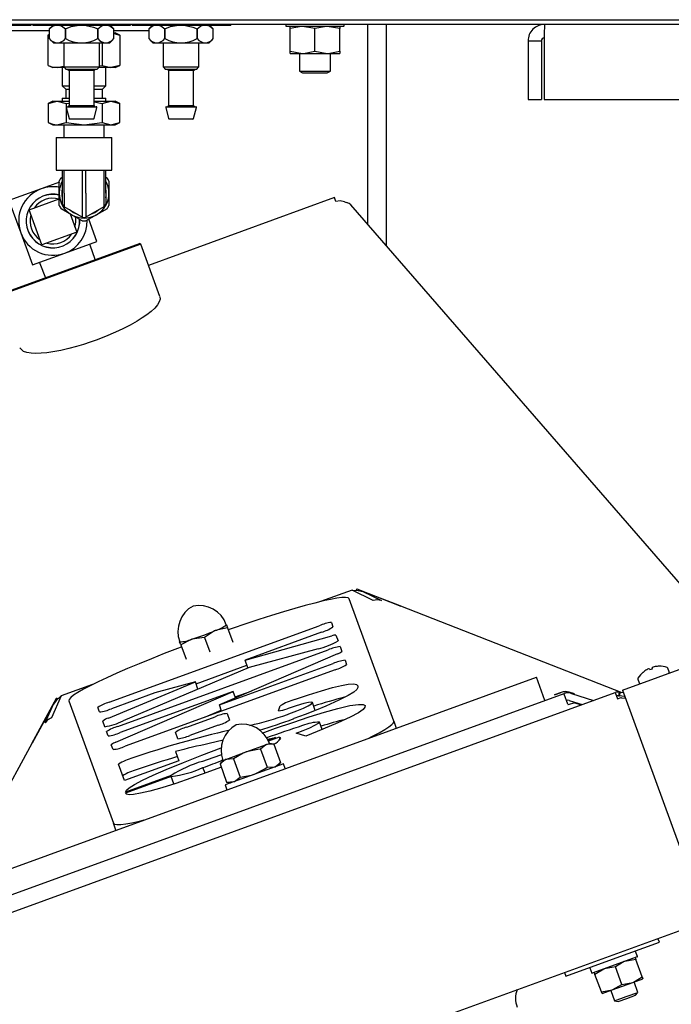
# Model space of a CAD drawing. Units: inches. Extents: x 0.6 to 16, y 0.8 to 10.4.
# Drawn here: x 2.4 to 2.7, y 6.4 to 6.8 of the extents above; entities that cross this region are included whole.
import ezdxf

# ---------------------------------------------------------------- set-up
doc = ezdxf.new("R2010")
doc.units = ezdxf.units.IN
doc.header["$MEASUREMENT"] = 0

msp = doc.modelspace()

# ---------------------------------------------------------------- linework, layer by layer
at = {"color": 7, "linetype": 'Continuous', "lineweight": 25}
for p, q in [((2.379873342288397, 6.789353595100919), (2.999246196587122, 6.789353595100919)), ((2.999246196587122, 6.787361928434252), (2.379873342288397, 6.78736192843425)), ((2.432539800621746, 6.786945261767583), (2.391289800621747, 6.786945261767583)), ((2.393410842288412, 6.784861928434251), (2.440258550639216, 6.784861928434251)), ((2.432539800621746, 6.78736192843425), (2.432539800621746, 6.786945261767583)), ((2.43337313395508, 6.78736192843425), (2.43337313395508, 6.786945261767583)), ((2.474206467288413, 6.786945261767583), (2.43337313395508, 6.786945261767583)), ((2.441706467288412, 6.786945261767583), (2.440258550621747, 6.785497345100917)), ((2.440258550639216, 6.785497345100917), (2.440258550639214, 6.781414011767584)), ((2.44702477105788, 6.785497345100917), (2.447023580203081, 6.785497345100917)), ((2.44702358020308, 6.781414011767584), (2.447023580203081, 6.785497345100917)), ((2.44702477105788, 6.785497345100917), (2.44702477105788, 6.781414011767585)), ((2.460556021040413, 6.785497345100917), (2.460554830185614, 6.785497345100916)), ((2.460554830185615, 6.781414011767584), (2.460554830185614, 6.785497345100916)), ((2.460556021040413, 6.785497345100917), (2.460556021040411, 6.781414011767584)), ((2.467321050621747, 6.785497345100919), (2.465873133955082, 6.786945261767583)), ((2.467321050604279, 6.781414011767584), (2.467321050604278, 6.785497345100919)), ((2.467321050604283, 6.784861928434251), (2.481925217305883, 6.784861928434251)), ((2.467321050604281, 6.783841095100922), (2.467852508955079, 6.783841095100922)), ((2.469866838881892, 6.782901797629999), (2.467852508955079, 6.783841095100922)), ((2.474206467288413, 6.78736192843425), (2.474206467288413, 6.786945261767583)), ((2.475039800621746, 6.78736192843425), (2.475039800621746, 6.786945261767583)), ((2.516289800621747, 6.786945261767583), (2.475039800621746, 6.786945261767583)), ((2.483373133955079, 6.786945261767583), (2.481925217288414, 6.785497345100917)), ((2.481925217305882, 6.785497345100917), (2.481925217305881, 6.781414011767584)), ((2.488691437724546, 6.785497345100917), (2.488690246869748, 6.785497345100917)), ((2.488690246869747, 6.781414011767584), (2.488690246869748, 6.785497345100917)), ((2.488691437724546, 6.785497345100917), (2.488691437724546, 6.781414011767585)), ((2.502221496852282, 6.781414011767584), (2.50222149685228, 6.785497345100916)), ((2.502222687707079, 6.785497345100917), (2.50222149685228, 6.785497345100916)), ((2.502222687707079, 6.785497345100917), (2.502222687707078, 6.781414011767584)), ((2.508987717288414, 6.785497345100919), (2.507539800621749, 6.786945261767583)), ((2.508987717270946, 6.781414011767584), (2.508987717270945, 6.785497345100919)), ((2.516289800621747, 6.786945261767583), (2.516289800621747, 6.78736192843425)), ((2.539352508955074, 6.78736192843425), (2.539352508955074, 6.786773386767583)), ((2.563566050621741, 6.786570261767585), (2.539555633955075, 6.786570261767585)), ((2.541144175621742, 6.785639882627199), (2.541144175621742, 6.786570261767585)), ((2.541144175621742, 6.77612564090797), (2.541144175621742, 6.785639882627199)), ((2.551560842288408, 6.785639882627199), (2.546352508955075, 6.786570261767585)), ((2.551560842288408, 6.77612564090797), (2.551560842288408, 6.785639882627199)), ((2.561977508955075, 6.785639882627199), (2.556769175621741, 6.786570261767585)), ((2.561977508955075, 6.786570261767585), (2.561977508955075, 6.785639882627199)), ((2.561977508955075, 6.77612564090797), (2.561977508955075, 6.785639882627199)), ((2.563769175621741, 6.786773386767583), (2.563769175621741, 6.78736192843425)), ((2.573748342288408, 6.703565216708997), (2.573748342288408, 6.78736192843425)), ((2.581560842288408, 6.694566976682626), (2.581560842288408, 6.78736192843425)), ((2.440258550639216, 6.783117249617211), (2.439796512361599, 6.782901797629998)), ((2.439796512361599, 6.782901797629998), (2.440258550639216, 6.783017258001961)), ((2.439796512361599, 6.770197059238512), (2.439796512361599, 6.782901797629998)), ((2.440258550621747, 6.781414011767584), (2.44212313395508, 6.779549428434252)), ((2.44702358020308, 6.781414011767584), (2.44702477105788, 6.781414011767585)), ((2.460554830185615, 6.781414011767584), (2.460556021040411, 6.781414011767584)), ((2.465456467288414, 6.779549428434252), (2.467321050621747, 6.781414011767584)), ((2.46732105060428, 6.783537973626041), (2.469866838881892, 6.782901797629999)), ((2.469866838881892, 6.782901797629999), (2.469866838881893, 6.770197059238512)), ((2.481925217288414, 6.781414011767584), (2.483789800621747, 6.779549428434252)), ((2.488690246869747, 6.781414011767584), (2.488691437724546, 6.781414011767585)), ((2.502221496852282, 6.781414011767584), (2.502222687707078, 6.781414011767584)), ((2.507123133955081, 6.779549428434252), (2.508987717288414, 6.781414011767584)), ((2.64086673324607, 6.780466095100921), (2.646470899912737, 6.780466095100921)), ((2.64086673324607, 6.780466095100921), (2.64086673324607, 6.755924428434255)), ((2.646470899912737, 6.780466095100921), (2.646470899912737, 6.755924428434255)), ((2.647630851981612, 6.780466095100922), (2.647630851981612, 6.755924428434255)), ((2.465456467288413, 6.779549428434252), (2.44212313395508, 6.779549428434252)), ((2.446289800621747, 6.779549428434249), (2.446289800621747, 6.769570261767583)), ((2.461289800621747, 6.769570261767583), (2.461289800621747, 6.779549428434249)), ((2.462349257251819, 6.779549428434252), (2.462349257251819, 6.770197059238512)), ((2.50712313395508, 6.779549428434252), (2.483789800621747, 6.779549428434252)), ((2.487956467288413, 6.779549428434249), (2.487956467288413, 6.769570261767583)), ((2.502956467288413, 6.769570261767583), (2.502956467288413, 6.779549428434249)), ((2.541144175621742, 6.77612564090797), (2.546352508955075, 6.775195261767585)), ((2.541144175621742, 6.775195261767584), (2.541144175621742, 6.77612564090797)), ((2.551560842288408, 6.77612564090797), (2.556769175621741, 6.775195261767585)), ((2.561977508955075, 6.77612564090797), (2.561977508955075, 6.775195261767585)), ((2.541144175621742, 6.775195261767584), (2.546352508955075, 6.775195261767585)), ((2.545050425621741, 6.775195261767585), (2.545050425621741, 6.767802632365277)), ((2.546352508955075, 6.775195261767585), (2.556769175621741, 6.775195261767585)), ((2.556769175621741, 6.775195261767585), (2.561977508955075, 6.775195261767585)), ((2.558071258955075, 6.767802632365277), (2.558071258955075, 6.775195261767585)), ((2.439796512361599, 6.770197059238512), (2.441810842288413, 6.769257761767588)), ((2.443555303176636, 6.76925776176759), (2.441810842288413, 6.76925776176759)), ((2.443555303176636, 6.76925776176759), (2.446219796668542, 6.769923601427575)), ((2.446602300621743, 6.76925776176759), (2.443555303176636, 6.76925776176759)), ((2.445717092288413, 6.769257761767588), (2.445717092288413, 6.761601511767589)), ((2.446289800621746, 6.769570261767584), (2.447331467288413, 6.768528595100919)), ((2.446289800621747, 6.769570261767584), (2.461289800621747, 6.769570261767584)), ((2.460248133955079, 6.768528595100919), (2.447331467288413, 6.768528595100919)), ((2.44806063395508, 6.768528595100919), (2.448581467288414, 6.768007761767583)), ((2.448581467288413, 6.768007761767582), (2.448581467288413, 6.753424428434252)), ((2.458998133955081, 6.768007761767583), (2.448581467288414, 6.768007761767583)), ((2.458998133955081, 6.768007761767583), (2.459518967288415, 6.768528595100919)), ((2.45899813395508, 6.753424428434252), (2.45899813395508, 6.768007761767582)), ((2.460248133955079, 6.768528595100919), (2.461289800621746, 6.769570261767584)), ((2.466108048066856, 6.76925776176759), (2.460977300621751, 6.769257761767588)), ((2.461289800621748, 6.770064683564772), (2.462349257251819, 6.770197059238512)), ((2.462349257251819, 6.770197059238512), (2.466108048066856, 6.76925776176759)), ((2.46394625895508, 6.761601511767589), (2.46394625895508, 6.769257761767588)), ((2.469866838881893, 6.770197059238512), (2.466108048066856, 6.76925776176759)), ((2.467852508955079, 6.76925776176759), (2.466108048066856, 6.76925776176759)), ((2.46785250895508, 6.76925776176759), (2.469866838881893, 6.770197059238511)), ((2.487956467288413, 6.769570261767584), (2.48899813395508, 6.768528595100919)), ((2.487956467288414, 6.769570261767584), (2.502956467288414, 6.769570261767584)), ((2.501914800621746, 6.768528595100919), (2.48899813395508, 6.768528595100919)), ((2.489727300621746, 6.768528595100919), (2.490248133955081, 6.768007761767583)), ((2.49024813395508, 6.768007761767582), (2.49024813395508, 6.753424428434252)), ((2.500664800621748, 6.768007761767583), (2.490248133955081, 6.768007761767583)), ((2.500664800621748, 6.768007761767583), (2.501185633955082, 6.768528595100919)), ((2.500664800621747, 6.753424428434252), (2.500664800621747, 6.768007761767582)), ((2.501914800621746, 6.768528595100919), (2.502956467288412, 6.769570261767584)), ((2.545050425621741, 6.767802632365277), (2.546352508955075, 6.767020261767584)), ((2.545050425621741, 6.767802632365277), (2.551560842288408, 6.767802632365277)), ((2.551560842288408, 6.767802632365277), (2.558071258955075, 6.767802632365277)), ((2.556769175621741, 6.767020261767584), (2.558071258955075, 6.767802632365277)), ((2.546352508955075, 6.767020261767584), (2.551560842288408, 6.767020261767584)), ((2.551560842288408, 6.767020261767584), (2.556769175621741, 6.767020261767584)), ((2.445717092288413, 6.761601511767589), (2.447123342288413, 6.760195261767589)), ((2.445717092288413, 6.761601511767589), (2.448581467288415, 6.761601511767589)), ((2.447123342288413, 6.760195261767589), (2.447123342288413, 6.75644526176759)), ((2.447123342288413, 6.760195261767589), (2.448581467288415, 6.760195261767589)), ((2.458998133955081, 6.761601511767589), (2.46394625895508, 6.761601511767589)), ((2.458998133955081, 6.760195261767589), (2.46254000895508, 6.760195261767589)), ((2.462540008955079, 6.760195261767589), (2.46394625895508, 6.761601511767589)), ((2.46254000895508, 6.75644526176759), (2.46254000895508, 6.760195261767589)), ((2.441810842288413, 6.755195261767589), (2.4397965123616, 6.754255964296665)), ((2.4397965123616, 6.754255964296665), (2.443555303176637, 6.755195261767589)), ((2.441810842288413, 6.755195261767589), (2.443555303176637, 6.755195261767589)), ((2.443555303176637, 6.755195261767589), (2.447314093991673, 6.754255964296665)), ((2.443555303176637, 6.755195261767589), (2.448581467288415, 6.755195261767589)), ((2.44566500895508, 6.75644526176759), (2.44566500895508, 6.755195261767589)), ((2.44566500895508, 6.75644526176759), (2.448581467288415, 6.75644526176759)), ((2.458998133955081, 6.75644526176759), (2.463998342288413, 6.75644526176759)), ((2.458998133955081, 6.755195261767589), (2.466108048066856, 6.755195261767589)), ((2.46234925725182, 6.754255964296665), (2.466108048066856, 6.755195261767589)), ((2.463998342288413, 6.755195261767589), (2.463998342288413, 6.75644526176759)), ((2.466108048066856, 6.755195261767589), (2.469866838881893, 6.754255964296665)), ((2.466108048066856, 6.755195261767589), (2.46785250895508, 6.755195261767589)), ((2.469866838881893, 6.754255964296665), (2.46785250895508, 6.755195261767589)), ((2.64086673324607, 6.755924428434255), (2.646470899912737, 6.755924428434255)), ((2.647630851981612, 6.755924428434255), (2.939519281177195, 6.755924428434255)), ((2.4397965123616, 6.754255964296665), (2.4397965123616, 6.746234559238513)), ((2.447314093991673, 6.754255964296665), (2.448581467288415, 6.754414318484346)), ((2.447314093991673, 6.754255964296665), (2.447314093991673, 6.746234559238513)), ((2.447360278201502, 6.75258001811523), (2.448532153201502, 6.747892518115231)), ((2.447612920221608, 6.752903595100916), (2.459966681765913, 6.752903595100916)), ((2.448581467288415, 6.753424428434252), (2.44806063395508, 6.752903595100916)), ((2.448581467288415, 6.753424428434252), (2.458998133955081, 6.753424428434252)), ((2.458998133955081, 6.754869727141457), (2.46234925725182, 6.754255964296665)), ((2.459518967288414, 6.752903595100916), (2.458998133955079, 6.753424428434252)), ((2.459047448041992, 6.747892518115231), (2.460219323041992, 6.752580018115232)), ((2.46234925725182, 6.754255964296665), (2.46234925725182, 6.746234559238513)), ((2.469866838881893, 6.746234559238514), (2.469866838881893, 6.754255964296665)), ((2.489026944868169, 6.75258001811523), (2.490198819868168, 6.747892518115231)), ((2.489279586888274, 6.752903595100916), (2.501633348432579, 6.752903595100916)), ((2.490248133955082, 6.753424428434252), (2.489727300621747, 6.752903595100916)), ((2.490248133955082, 6.753424428434252), (2.500664800621747, 6.753424428434252)), ((2.50118563395508, 6.752903595100916), (2.500664800621746, 6.753424428434252)), ((2.500714114708659, 6.747892518115231), (2.501885989708659, 6.752580018115232)), ((2.458794806765912, 6.747695261767583), (2.448784794477581, 6.747695261767583)), ((2.500461473432579, 6.747695261767583), (2.490451461144248, 6.747695261767583)), ((2.4397965123616, 6.746234559238512), (2.441810842288413, 6.745295261767589)), ((2.441810842288413, 6.745295261767589), (2.443555303176636, 6.745295261767589)), ((2.443555303176636, 6.745295261767589), (2.447314093991673, 6.746234559238513)), ((2.443555303176636, 6.745295261767589), (2.454831675621747, 6.745295261767589)), ((2.446394175621747, 6.745295261767589), (2.446394175621747, 6.739941095100923)), ((2.447314093991673, 6.746234559238513), (2.454831675621747, 6.745295261767589)), ((2.454831675621747, 6.745295261767589), (2.46234925725182, 6.746234559238513)), ((2.454831675621747, 6.745295261767589), (2.466108048066856, 6.745295261767589)), ((2.46234925725182, 6.746234559238513), (2.466108048066856, 6.745295261767589)), ((2.463269175621747, 6.739941095100923), (2.463269175621747, 6.745295261767589)), ((2.466108048066856, 6.745295261767589), (2.469866838881893, 6.746234559238514)), ((2.466108048066856, 6.745295261767589), (2.46785250895508, 6.745295261767589)), ((2.46785250895508, 6.745295261767589), (2.469866838881893, 6.746234559238514)), ((2.44316500895508, 6.739941095100923), (2.44316500895508, 6.726266095100923)), ((2.44316500895508, 6.739941095100923), (2.466498342288413, 6.739941095100923)), ((2.466498342288413, 6.726266095100923), (2.466498342288413, 6.739941095100923)), ((2.44316500895508, 6.726266095100923), (2.466498342288413, 6.726266095100923)), ((2.445717092288413, 6.726266095100923), (2.445717092288413, 6.716607761767589)), ((2.446490043623914, 6.716607761767589), (2.446490043623914, 6.726266095100923)), ((2.454058724286245, 6.726266095100923), (2.454058724286245, 6.716607761767589)), ((2.455604626957248, 6.716607761767589), (2.455604626957248, 6.726266095100923)), ((2.463173307619579, 6.726266095100923), (2.463173307619579, 6.716607761767589)), ((2.46394625895508, 6.716607761767589), (2.46394625895508, 6.726266095100923)), ((2.445180442017827, 6.723063750056471), (2.445717092288413, 6.723373585234655)), ((2.46394625895508, 6.723373585234655), (2.464482909225666, 6.723063750056471)), ((2.436872342575644, 6.718482748431642), (2.423364261151847, 6.713566208871335)), ((2.444528127223351, 6.72126922616336), (2.436872342575644, 6.718482748431642)), ((2.44441500895508, 6.716607761767589), (2.44441500895508, 6.721737981102)), ((2.465248342288413, 6.721737981102), (2.465248342288413, 6.716607761767589)), ((2.431815554690207, 6.709625305973082), (2.444415008955081, 6.714211132293495)), ((2.44441500895508, 6.711477542433179), (2.44441500895508, 6.716607761767589)), ((2.445717092288413, 6.716607761767589), (2.445717092288413, 6.712237981949781)), ((2.446490043623914, 6.716607761767589), (2.446490043623914, 6.710899190964915)), ((2.454058724286245, 6.716607761767589), (2.454058724286245, 6.706529411147108)), ((2.455604626957248, 6.716607761767589), (2.455604626957248, 6.706529411147108)), ((2.463173307619579, 6.716607761767589), (2.463173307619579, 6.710899190964915)), ((2.46394625895508, 6.716607761767589), (2.46394625895508, 6.712237981949781)), ((2.465248342288413, 6.716607761767589), (2.465248342288413, 6.711477542433179)), ((2.559749201895525, 6.714772963315499), (2.481803900953819, 6.686403193871796)), ((2.560346892976529, 6.713130820566633), (2.559749201895525, 6.714772963315499)), ((2.423364261151847, 6.713566208871335), (2.428280800712153, 6.700058127447538)), ((2.437138243170713, 6.695001339562102), (2.431815554690207, 6.709625305973082)), ((2.449623342288413, 6.707586663811501), (2.445180442017827, 6.710151773478707)), ((2.454058724286245, 6.706529411147108), (2.446490043623914, 6.710899190964915)), ((2.463173307619579, 6.710899190964915), (2.455604626957248, 6.706529411147108)), ((2.464482909225666, 6.710151773478707), (2.46004000895508, 6.707586663811501)), ((2.560354783293344, 6.713123001538297), (2.560346892976529, 6.713130820566633)), ((2.563915965377058, 6.713084285287617), (2.564829777709447, 6.712727159046991)), ((2.565856161057764, 6.71226364827268), (2.564829777709447, 6.712727159046991)), ((2.5666382681498, 6.711754420383167), (2.56585616158697, 6.712263648099721)), ((2.728163654327882, 6.52571356339982), (2.5666382681498, 6.711754420383168)), ((2.448984602674825, 6.707955440299349), (2.451762209581694, 6.700324028042608)), ((2.454066242558999, 6.705021554144296), (2.449623342288413, 6.707586663811501)), ((2.46004000895508, 6.707586663811501), (2.455597108684494, 6.705021554144296)), ((2.460213503120054, 6.696383125144354), (2.456813716235277, 6.705723962841237)), ((2.428280800712153, 6.700058127447538), (2.433197340272459, 6.68655004602374)), ((2.451762209581694, 6.700324028042608), (2.437138243170713, 6.695001339562102)), ((2.478564712974233, 6.695302789703077), (2.419833924175113, 6.673926530745224)), ((2.420082954374055, 6.67446057773027), (2.478030665989186, 6.695551819902019)), ((2.446705421696257, 6.691466585584047), (2.460213503120054, 6.696383125144354)), ((2.457449398835692, 6.694840550500148), (2.457276963680099, 6.69531431219646)), ((2.459442306660606, 6.688786210402571), (2.457449398835692, 6.694840550500148)), ((2.478564712974233, 6.695302789703077), (2.478030665989186, 6.695551819902019)), ((2.486566762505384, 6.673317339306884), (2.478564712974233, 6.695302789703077)), ((2.433197340272459, 6.68655004602374), (2.446705421696257, 6.691466585584047)), ((2.436133879712415, 6.687618858971633), (2.436306314868009, 6.68714509727532)), ((2.436306314868009, 6.68714509727532), (2.438671313702636, 6.681226187229717)), ((2.680489777436648, 6.508361691259338), (2.93616611089648, 6.601420266245035)), ((2.567108734430189, 6.550292391923201), (2.553903511585988, 6.54548608387106)), ((2.576045951283303, 6.545921292293748), (2.567108734430189, 6.550292391923201)), ((2.568924788684347, 6.550227408336441), (2.569141834254479, 6.550782783148244)), ((2.569141834254479, 6.550782783148244), (2.587547539733485, 6.543589664637132)), ((2.571710684849982, 6.549766265549285), (2.579411566987488, 6.545999844345575)), ((2.587349231833207, 6.543654577957618), (2.571710684849982, 6.549766265549285)), ((2.584609668981795, 6.495315555133621), (2.565906264230333, 6.546702737355183)), ((2.587547539733485, 6.543589664637132), (2.587349231833207, 6.543654577957618)), ((2.680371450342122, 6.50731322902675), (2.587547539733485, 6.543589664637132)), ((2.55844755929207, 6.536739064916404), (2.559136507663966, 6.534846194821447)), ((2.465312201003202, 6.503291548335078), (2.553408384201881, 6.53535593677186)), ((2.514935134215634, 6.534463286939495), (2.509807431210877, 6.533323387241216)), ((2.514430309043543, 6.535850282700586), (2.514450615507084, 6.535794491150539)), ((2.514450615507084, 6.535794491150539), (2.514935134215634, 6.534463286939495)), ((2.514935134215634, 6.534463286939495), (2.517131305633547, 6.528429355559527)), ((2.554387217954302, 6.532666613139682), (2.522296625968421, 6.520986592856838)), ((2.495358204615927, 6.527337867286877), (2.494873685907377, 6.52866907149792)), ((2.50531403481826, 6.530440744449074), (2.500018966411024, 6.529760677414908)), ((2.50531403481826, 6.530440744449074), (2.507510206236174, 6.524406813069105)), ((2.522296625968421, 6.520986592856838), (2.558715865003041, 6.531183746262766)), ((2.560370177236065, 6.53145671552904), (2.561252391490045, 6.529032851787107)), ((2.469001651300791, 6.493154866952253), (2.55709783449947, 6.525219255389035)), ((2.495358204615927, 6.527337867286877), (2.497554376033841, 6.521303935906908)), ((2.552908444257886, 6.525685405607013), (2.524009545913192, 6.517887250244774)), ((2.562137009589659, 6.526602383533578), (2.562853140045156, 6.524634831277718)), ((2.560961814770331, 6.523582203045454), (2.511525157694518, 6.502189563342755)), ((2.523502991965556, 6.517672129520111), (2.522296625968421, 6.520986592856838)), ((2.564207619450551, 6.520913429696278), (2.564858920370431, 6.519123995125636)), ((2.524009545913192, 6.517887250244774), (2.471174594262175, 6.495449574771648)), ((2.560109630660767, 6.516944413443871), (2.472013447462088, 6.484880025007088)), ((2.501740562712886, 6.511026172990266), (2.52309324059406, 6.518797912160887)), ((2.511525157694518, 6.502189563342755), (2.559168444360362, 6.519530301551734)), ((2.689148868665884, 6.51595416799926), (2.689192080693825, 6.515969895891192)), ((2.690594888519021, 6.516942254507012), (2.690552993695887, 6.51691843993724)), ((2.691783158143325, 6.517366183179359), (2.691770836076056, 6.517370264414832)), ((2.691783158143325, 6.517366183179359), (2.691963830397409, 6.516978730280132)), ((2.691963830397409, 6.516978730280132), (2.693036723733079, 6.51736923151886)), ((2.692932892669952, 6.517793218425543), (2.692926076786386, 6.517782171545622)), ((2.693036723733079, 6.51736923151886), (2.692926076786386, 6.517782171545622)), ((2.694156241233824, 6.518229914787741), (2.694108840226987, 6.518221228333361)), ((2.695808473436663, 6.5183780659078), (2.695851685464604, 6.518393793799733)), ((2.700067417476655, 6.515997288007063), (2.699490614499465, 6.517582041162366)), ((2.409461818547193, 6.428316994234843), (2.64438497374367, 6.513822030066261)), ((2.465045734253415, 6.496664631375602), (2.501458659345281, 6.51180069612723)), ((2.501458659345281, 6.51180069612723), (2.484417968555027, 6.507199889044397)), ((2.502558934515197, 6.508777714942699), (2.501458659345281, 6.51180069612723)), ((2.647947683569979, 6.504033565266408), (2.64438497374367, 6.513822030066261)), ((2.686883071837255, 6.51299327090608), (2.687459874814444, 6.511408517750778)), ((2.148172028537119, 6.314731951144258), (2.677444961149483, 6.507371544417944)), ((2.458421378382303, 6.510733429480679), (2.445216155536788, 6.505927121425579)), ((2.468143044793927, 6.486534872679252), (2.517288179924512, 6.50780127418122)), ((2.517288179924512, 6.50780127418122), (2.469942837601196, 6.490568978844389)), ((2.518268584470611, 6.505107634828884), (2.517288179924512, 6.50780127418122)), ((2.518122442002168, 6.505509157960955), (2.524881841435613, 6.507969378156243)), ((2.651966310950058, 6.506405999582716), (2.654736778181851, 6.507434428883046)), ((2.654797119111364, 6.507404916763226), (2.652026651879571, 6.506376487462895)), ((2.658015541092143, 6.507225791455443), (2.658101279999186, 6.507504990430927)), ((2.658137856262946, 6.507493702607641), (2.658051742503186, 6.50722258061015)), ((2.660309848217232, 6.506818763980141), (2.658088661139492, 6.507519697478102)), ((2.660370189146746, 6.506789251860321), (2.658137856262946, 6.507493702607641)), ((2.677444961149483, 6.507371544417944), (2.678399767382933, 6.504748235851583)), ((2.679107649606464, 6.507470588866375), (2.67876558290072, 6.506010112790288)), ((2.679177550156169, 6.507453304161906), (2.67879953459629, 6.506001717362404)), ((2.679368047623232, 6.507418690902183), (2.67921125492833, 6.50592690805913)), ((2.680891272167867, 6.50725859355128), (2.679368047623232, 6.507418690902183)), ((2.680489777436648, 6.508361691259338), (2.681444583670098, 6.505738382692977)), ((2.405000743528777, 6.415608110585354), (2.655971468414704, 6.506953984116044)), ((2.432976289806409, 6.486023690961766), (2.443343493308535, 6.504995931518709)), ((2.445216155536788, 6.505927121425579), (2.441179538913341, 6.49683393258881)), ((2.443866747913308, 6.504710003931252), (2.443343493308535, 6.504995931518709)), ((2.448444686632094, 6.503950219439474), (2.467148091383557, 6.452563037217912)), ((2.484417968555027, 6.507199889044397), (2.466291034755623, 6.500602224702901)), ((2.652026651879571, 6.506376487462895), (2.651966310950058, 6.506405999582716)), ((2.656073799512494, 6.50667283173556), (2.655971468414704, 6.506953984116044)), ((2.657610314934806, 6.502451290308112), (2.656073799512494, 6.50667283173556)), ((2.658114843862943, 6.504039757600331), (2.663548901593545, 6.502313792365991)), ((2.658509879860945, 6.507157759514227), (2.658520034075837, 6.507189729213751)), ((2.658520034075837, 6.507189729213751), (2.658545849292609, 6.507199125184248)), ((2.658520034075837, 6.507189729213751), (2.659022799148953, 6.507030040988072)), ((2.659060835603201, 6.507018133773242), (2.668359478438817, 6.504064699147319)), ((2.660309848217232, 6.506818763980141), (2.660306825538648, 6.50680924732847)), ((2.660309848217232, 6.506818763980141), (2.660370189146746, 6.506789251860321)), ((2.678399767382933, 6.504748235851583), (2.679899790509813, 6.505294199620479)), ((2.68117774142365, 6.505720221999879), (2.67921125492833, 6.50592690805913)), ((2.680191923270069, 6.50515511116606), (2.68171514781469, 6.504995013815196)), ((2.681239013110849, 6.506303183162617), (2.68117774142365, 6.505720221999879)), ((2.681444583670098, 6.505738382692977), (2.714734544287129, 6.414274967603149)), ((2.442029044505793, 6.502566008533185), (2.433086476993332, 6.486200887311411)), ((2.438550835419847, 6.494730730877992), (2.442029044505793, 6.502566008533185)), ((2.461251859665434, 6.499219096558356), (2.460562911293538, 6.501111966653313)), ((2.505706595093163, 6.497143327843538), (2.512320197711898, 6.50000520884744)), ((2.512466343994923, 6.499603675234892), (2.511525157694518, 6.502189563342755)), ((2.536259309689876, 6.49974759546363), (2.537073510028285, 6.501842386193581)), ((2.551706787290483, 6.499871471982893), (2.550500106122967, 6.503186801243126)), ((2.657610314934806, 6.502451290308112), (2.65771050697798, 6.502176014931883)), ((2.660312625765973, 6.503123108716736), (2.65771050697798, 6.502176014931883)), ((2.660312625765973, 6.503123108716736), (2.663228196470527, 6.502197065247235)), ((2.463502361939245, 6.493035892378631), (2.462643542609729, 6.495395479093868)), ((2.497889800782005, 6.492892590471961), (2.509712232293516, 6.497195603638803)), ((2.514751407383705, 6.498578731783346), (2.515741535371732, 6.495858377493874)), ((2.584609668981795, 6.495315555133621), (2.585654184945606, 6.492445771108789)), ((2.464903662511007, 6.489185850699846), (2.464252361591127, 6.490975285270488)), ((2.510992245662067, 6.493678795812108), (2.499169814150556, 6.489375782645268)), ((2.554619156073417, 6.491882432975797), (2.553495543544708, 6.494969533026642)), ((2.494130639060367, 6.487992654500724), (2.493140511072341, 6.490713008790197)), ((2.531653656018624, 6.487894979161199), (2.535114065769937, 6.48856145180725)), ((2.535114065769937, 6.48856145180725), (2.531960553237349, 6.487413667112003)), ((2.536519822524999, 6.488622123829169), (2.532147800859879, 6.4870308380795)), ((2.536519822524999, 6.488622123829169), (2.536885770829453, 6.487616689125995)), ((2.547806051494432, 6.489155799679749), (2.543662772330252, 6.490341945145354)), ((2.432976289806409, 6.486023690961766), (2.386844677061521, 6.401601690940618)), ((2.433086476993332, 6.486200887311411), (2.432976289806409, 6.486023690961766)), ((2.466974272371899, 6.483496896862546), (2.466251672372132, 6.485482224045203)), ((2.493195491575312, 6.482651224908855), (2.494594329714289, 6.478807948708543)), ((2.522777114449573, 6.482461327484621), (2.531254173630295, 6.485546724700517)), ((2.528746695643664, 6.483643988549131), (2.531515516881765, 6.476036714718939)), ((2.531254173630295, 6.485546724700517), (2.532565579249426, 6.48602403731093)), ((2.534398068430812, 6.485700920026396), (2.531254173630295, 6.485546724700517)), ((2.534398068430812, 6.485700920026396), (2.532565579249426, 6.48602403731093)), ((2.534398068430812, 6.485700920026396), (2.537166889668914, 6.478093646196204)), ((2.494594329714289, 6.478807948708543), (2.471712204208139, 6.47047953612756)), ((2.512988649649719, 6.478898617658312), (2.511792577282218, 6.477473194117339)), ((2.512988649649719, 6.478898617658312), (2.51430005526885, 6.479375930268725)), ((2.51430005526885, 6.479375930268725), (2.522777114449573, 6.482461327484621)), ((2.517443950069366, 6.479530125594603), (2.51430005526885, 6.479375930268725)), ((2.517443950069366, 6.479530125594603), (2.520212771307468, 6.47192285176441)), ((2.471712204208139, 6.47047953612756), (2.469215074363542, 6.477340343989038)), ((2.505531367698526, 6.473541505706118), (2.504667632450779, 6.47591459879569)), ((2.511792577282218, 6.477473194117339), (2.51456139852032, 6.469865920287146)), ((2.538417933501376, 6.477558900111807), (2.513946771501743, 6.468652125546035)), ((2.531515516881765, 6.476036714718939), (2.534659411682282, 6.476190910044817)), ((2.535970817301412, 6.47666822265523), (2.537166889668914, 6.478093646196204)), ((2.539158977145248, 6.475522899433438), (2.538417933501376, 6.477558900111807)), ((2.491311407286027, 6.472618587937379), (2.472161788717899, 6.465648696780575)), ((2.491357593353598, 6.472184416697672), (2.47219220687903, 6.46520878649272)), ((2.49248763355609, 6.469079656758249), (2.491357593353598, 6.472184416697672)), ((2.513946771501743, 6.468652125546035), (2.514687815145615, 6.466616124867665)), ((2.51456139852032, 6.469865920287146), (2.517705293320837, 6.470020115613026)), ((2.51456139852032, 6.469865920287146), (2.516393887701706, 6.469542803002613)), ((2.468192607347368, 6.449693253193081), (2.467148091383557, 6.452563037217912)), ((2.449105385536481, 6.314741106505854), (2.712644534233417, 6.410661512195394)), ((2.69591414686856, 6.40270308629749), (2.69531344163506, 6.404353510362281)), ((2.676337217268853, 6.395577666644872), (2.69591414686856, 6.40270308629749)), ((2.686642166675637, 6.396579235582331), (2.667799371935919, 6.389721019166685)), ((2.68578567600565, 6.396267498472529), (2.686064108361724, 6.395502511861369)), ((2.686738665877727, 6.396786178789037), (2.685965557845418, 6.398910275650604)), ((2.656760287669147, 6.388452246992253), (2.676337217268853, 6.395577666644872)), ((2.666819320696905, 6.391941615230343), (2.667592428729214, 6.389817518368775)), ((2.677499201661853, 6.392385140763349), (2.672938315955843, 6.391591441825498)), ((2.680163026632687, 6.3850663418066), (2.677499201661853, 6.392385140763349)), ((2.686064108361724, 6.395502511861369), (2.681503222655714, 6.394708812923518)), ((2.688727933332559, 6.38818371290462), (2.686064108361724, 6.395502511861369)), ((2.656159582435647, 6.390102671057045), (2.656760287669147, 6.388452246992253)), ((2.668934294961981, 6.389267769665327), (2.668655862605906, 6.390032756276487)), ((2.671598119932816, 6.38194897070858), (2.668934294961981, 6.389267769665327)), ((2.688727933332559, 6.38818371290462), (2.689006365688633, 6.38741872629346)), ((2.676159005638826, 6.38274266964643), (2.684723912338697, 6.385860040744451)), ((2.680163026632687, 6.3850663418066), (2.684723912338697, 6.385860040744451)), ((2.684723912338697, 6.385860040744451), (2.689006365688633, 6.38741872629346)), ((2.686922139078343, 6.381723980904123), (2.685335691388688, 6.386082710108595)), ((2.671598119932816, 6.38194897070858), (2.676159005638826, 6.38274266964643)), ((2.67187655228889, 6.38118398409742), (2.671598119932816, 6.38194897070858)), ((2.67187655228889, 6.38118398409742), (2.676159005638826, 6.38274266964643)), ((2.675547226588835, 6.382520000282287), (2.67713367427849, 6.378161271077814)), ((2.67713367427849, 6.378161271077814), (2.682027906678417, 6.379942625990968)), ((2.682027906678417, 6.379942625990968), (2.686922139078343, 6.381723980904123)), ((2.682295493182373, 6.379207438113597), (2.685966167482318, 6.380543454298462)), ((2.685966167482318, 6.380543454298462), (2.686922139078343, 6.381723980904123)), ((2.67713367427849, 6.378161271077814), (2.678624818882428, 6.377871421928731)), ((2.678624818882428, 6.377871421928731), (2.682295493182373, 6.379207438113597))]:
    msp.add_line(p, q, dxfattribs=at)
at = {"color": 7, "linetype": 'Continuous', "lineweight": 25, "flags": 128}
for points in [[(2.440258550639216, 6.785497345100917), (2.441668578890508, 6.78666364811289), (2.442376783973276, 6.786945261767583)], [(2.440258550639216, 6.785497345100917), (2.440258550639216, 6.785497345100917)], [(2.444717160568836, 6.786945261767583), (2.445399538130336, 6.786793481425992), (2.447023580203081, 6.785497345100917)], [(2.44702477105788, 6.785497345100917), (2.449407103858782, 6.786517115073414), (2.45190472223721, 6.786945261767583)], [(2.455709254556854, 6.786945261767583), (2.458804917336582, 6.786281811301624), (2.460554830185614, 6.785497345100916)], [(2.460556021040413, 6.785497345100917), (2.461966049291706, 6.78666364811289), (2.462674254374472, 6.786945261767583)], [(2.465014630970038, 6.786945261767583), (2.465697008531534, 6.786793481425993), (2.467321050604278, 6.785497345100919)], [(2.46732105060428, 6.785497345100917), (2.46732105060428, 6.785497345100917)], [(2.481925217305882, 6.785497345100917), (2.483335245557174, 6.78666364811289), (2.484043450639942, 6.786945261767583)], [(2.481925217305882, 6.785497345100917), (2.481925217305882, 6.785497345100917)], [(2.486383827235503, 6.786945261767583), (2.487066204797002, 6.786793481425992), (2.488690246869748, 6.785497345100917)], [(2.488691437724546, 6.785497345100917), (2.491073770525449, 6.786517115073414), (2.493571388903877, 6.786945261767583)], [(2.49737592122352, 6.786945261767583), (2.500471584003249, 6.786281811301624), (2.50222149685228, 6.785497345100916)], [(2.502222687707079, 6.785497345100917), (2.503632715958373, 6.78666364811289), (2.504340921041139, 6.786945261767583)], [(2.506681297636704, 6.786945261767583), (2.507363675198201, 6.786793481425993), (2.508987717270945, 6.785497345100919)], [(2.508987717270946, 6.785497345100917), (2.508987717270946, 6.785497345100917)], [(2.546352508955075, 6.786570261767585), (2.545982208794195, 6.786565197177252), (2.541144175621742, 6.785639882627199)], [(2.556769175621741, 6.786570261767585), (2.556398875460862, 6.786565197177252), (2.551560842288408, 6.785639882627199)], [(2.440258550639215, 6.781414011767585), (2.440258550639215, 6.781414011767585)], [(2.467321050604279, 6.781414011767584), (2.467321050604279, 6.781414011767584)], [(2.481925217305882, 6.781414011767585), (2.481925217305882, 6.781414011767585)], [(2.508987717270946, 6.781414011767584), (2.508987717270946, 6.781414011767584)], [(2.546352508955075, 6.775195261767585), (2.546722809115954, 6.775200326357917), (2.551560842288408, 6.77612564090797)], [(2.556769175621741, 6.775195261767585), (2.557139475782621, 6.775200326357917), (2.561977508955075, 6.77612564090797)], [(2.439796512361599, 6.770197059238512), (2.441702824613564, 6.769498771812344), (2.443555303176636, 6.76925776176759)], [(2.4397965123616, 6.746234559238513), (2.441702824613565, 6.745536271812345), (2.443555303176636, 6.745295261767589)], [(2.451886238431501, 6.707783696440156), (2.450350078616289, 6.708455767077627), (2.448662529478658, 6.709644905671869)], [(2.461000821764834, 6.709644905671868), (2.459313272627203, 6.708455767077627), (2.457777112811993, 6.707783696440156)], [(2.563915965377058, 6.713084285287617), (2.562139305614499, 6.71340694640041), (2.560354783293344, 6.713123001538297)], [(2.486604508058809, 6.673213634251162), (2.486714936021614, 6.672207553254523), (2.486368348108216, 6.671051127998023), (2.485603961145503, 6.669804148550229), (2.484425649659173, 6.6684507176214), (2.482953099041379, 6.667095234594885), (2.481146481714148, 6.665680123660624), (2.4792082326782, 6.66433975657977), (2.477027369899515, 6.662979050084782), (2.474109607222787, 6.661332156838395), (2.471093299322152, 6.65978802789329), (2.468064247611762, 6.658366982176562), (2.463824455783741, 6.656561039371443), (2.459950388159912, 6.655076339303722)], [(2.459950388159912, 6.655076339303722), (2.457337368466215, 6.654158457810159), (2.454550546555943, 6.653252347996863), (2.451619626748008, 6.652381629668363), (2.448386584599957, 6.651523373761549), (2.445083273053056, 6.650767329292518), (2.441788896620043, 6.650153294710068), (2.439244246333717, 6.649793899424477), (2.436897257276455, 6.649574723075939), (2.434604205612084, 6.649497488245859), (2.432604365424655, 6.649589312658588), (2.430832113286657, 6.649868612777881), (2.429444660502916, 6.650332600085027), (2.42787371925969, 6.651837375293308)], [(2.567108734430189, 6.550292391923201), (2.569684477812428, 6.550190545020159), (2.571710684849982, 6.549766265549285)], [(2.565906264230333, 6.546702737355183), (2.565452977013373, 6.547068201414319), (2.564438445598454, 6.547224280795566), (2.562872440477701, 6.547169472369161), (2.560770043136492, 6.546904303970213), (2.558151500810511, 6.546431329315358), (2.555042031493797, 6.545755103409078), (2.551471581075679, 6.544882138676511), (2.54747453494549, 6.543820842245246), (2.543089386842472, 6.542581434980078), (2.538358368140022, 6.541175853050498), (2.533327041134484, 6.539617632978859), (2.528043860255323, 6.53792178127626), (2.522559705422486, 6.536104629921643), (2.516927392044957, 6.534183679075912), (2.515248955191928, 6.533601070893376)], [(2.579411566987488, 6.545999844345575), (2.577723104110343, 6.54624021058482), (2.576045951283303, 6.545921292293748)], [(2.579411566987488, 6.545999844345575), (2.577517687576784, 6.546228881579316), (2.576045951283303, 6.545921292293748)], [(2.509807431210877, 6.533323387241216), (2.509467138972416, 6.533175647242643), (2.50531403481826, 6.530440744449074)], [(2.500018966411024, 6.529760677414908), (2.499666774888953, 6.529645630429359), (2.495358204615927, 6.527337867286877)], [(2.495477718981955, 6.526401856396092), (2.494011775046795, 6.525843076588736), (2.488462409279581, 6.523694229056666), (2.48309326056901, 6.521561100978027), (2.47795603675224, 6.519464235542299), (2.473100212102919, 6.517423826709893), (2.468572550866882, 6.515459524733266), (2.464416656896905, 6.51359024691425), (2.460672553723762, 6.511833995420091), (2.457376299107744, 6.510207683912746), (2.45455963778272, 6.508726974661061), (2.452249695736993, 6.507406127704568), (2.450468718975208, 6.506257863521506), (2.44923385927716, 6.505293240523663), (2.448557009016785, 6.504521548557826), (2.448444686632094, 6.503950219439474)], [(2.569551371464964, 6.510185106804712), (2.569575013703578, 6.509525286411306), (2.569092143317309, 6.508684074744943), (2.567865676554129, 6.507582622751701), (2.565437874894503, 6.50607680712204), (2.561541674069635, 6.504105673865797), (2.556201379070862, 6.501724518659358), (2.552034587895273, 6.499999831011164), (2.54747643264928, 6.498214964328391), (2.542713146128844, 6.496439149214655)], [(2.54304460289036, 6.504420360184873), (2.548830941620514, 6.506355876973794), (2.554257277603975, 6.508076109532768), (2.558962589487273, 6.509430514522101), (2.562725701389995, 6.510357315513759), (2.565524866038988, 6.510877413044035), (2.567847724552678, 6.511022776730755), (2.569042705073316, 6.510736260379923), (2.569548357621144, 6.510193623643537)], [(2.445216155536788, 6.505927121425579), (2.443308487560019, 6.504193446241276), (2.442029044505793, 6.502566008533185)], [(2.55049044207575, 6.503201256045867), (2.550064531804863, 6.503363723640375), (2.548913508043367, 6.503248330139053), (2.546973346265278, 6.502811051879054), (2.543701984113883, 6.501850840661406), (2.539884005239148, 6.500602825085851)], [(2.529487798368931, 6.490411228847712), (2.535098877677748, 6.49239216811085), (2.542296997812885, 6.494863039119219), (2.549222999260225, 6.497143614797103), (2.555620426895741, 6.499125462267019), (2.561119653601535, 6.500666352703945), (2.566246303810151, 6.501878960768705), (2.56976531020067, 6.502424179078423), (2.571801670032507, 6.502386791615864), (2.572576922778131, 6.501874320882644)], [(2.540706411471051, 6.49840470562575), (2.543991387494892, 6.499667248089203), (2.5467222750172, 6.500839191329232), (2.548742937545334, 6.501820801859445), (2.550153880605824, 6.502675253171988), (2.550501860808837, 6.50316839366389)], [(2.572576922778131, 6.501874320882644), (2.572524253509914, 6.501182649490694), (2.571738332697589, 6.500230215762677), (2.56976902824271, 6.498871981145365), (2.566300926700156, 6.497028148108594), (2.561180942929276, 6.494656399499187), (2.554850489658925, 6.491975013656077), (2.547806051494432, 6.489155799679749)], [(2.441179538913341, 6.49683393258881), (2.439689768583923, 6.496000185116722), (2.438550835419847, 6.494730730877992)], [(2.441179538913341, 6.49683393258881), (2.439533313219842, 6.495866659467417), (2.438550835419847, 6.494730730877992)], [(2.573884494184321, 6.488161954005164), (2.575678056506145, 6.48905809066035), (2.578494717831169, 6.490538799912035), (2.580804659876895, 6.491859646868528), (2.582585636638681, 6.493007911051589), (2.583820496336729, 6.493972534049432), (2.584497346597104, 6.494744226015269), (2.584609668981795, 6.495315555133621)], [(2.543662772330252, 6.490341945145354), (2.546639990966181, 6.491507027613371), (2.54939324057477, 6.492638543593449), (2.551599828584564, 6.493639151878521), (2.553121578783367, 6.494497148259392), (2.553495543544708, 6.494969533026642)], [(2.513202289846062, 6.487386748554873), (2.51315179098484, 6.487373798352632), (2.507307953256183, 6.486011990523172)], [(2.536519822524999, 6.488622123829169), (2.537035550931753, 6.488489234956512), (2.537208390036216, 6.48829839927745)], [(2.472161788717899, 6.465648696780575), (2.4725920905135, 6.46644158798506), (2.473769876331262, 6.467496310767594), (2.475909168492813, 6.468876108792387), (2.479294266917898, 6.470655511648969), (2.48382474444774, 6.472774872909394), (2.489254667112352, 6.475132983530539), (2.496458759646858, 6.478089411323025), (2.504247576402336, 6.48113016015526), (2.512300545090342, 6.48416809210749), (2.51254132739047, 6.484256619712036)], [(2.528746695643664, 6.483643988549131), (2.527596878501539, 6.483543087652139), (2.522777114449573, 6.482461327484621)], [(2.531254173630295, 6.485546724700517), (2.531055006213989, 6.485468844064887), (2.528746695643664, 6.483643988549131)], [(2.51244003575829, 6.481217020741604), (2.508723970991333, 6.480049702065055), (2.504391159083647, 6.478528279579962)], [(2.51430005526885, 6.479375930268725), (2.514100887852543, 6.479298049633096), (2.511792577282218, 6.477473194117339)], [(2.522777114449573, 6.482461327484621), (2.521562674900261, 6.481968925861154), (2.517443950069366, 6.479530125594603)], [(2.512309631339052, 6.476052599771557), (2.512044088237638, 6.475949184794949), (2.506248590269219, 6.473795844629611)], [(2.526182352501559, 6.473105512828921), (2.530569848003045, 6.475374921078022), (2.531515516881765, 6.476036714718939)], [(2.534659411682282, 6.476190910044817), (2.534858579098588, 6.476268790680447), (2.537166889668914, 6.478093646196204)], [(2.506248590269219, 6.473795844629611), (2.499616670106956, 6.471444056630069), (2.493241773012295, 6.469314101070296), (2.487409582083912, 6.467501009368482), (2.48239137928902, 6.466089491119476), (2.478412941314061, 6.465142843322925), (2.475572738148836, 6.464658475240302), (2.473716419143709, 6.46456490879659), (2.472660505207251, 6.464777481824182), (2.47219220687903, 6.46520878649272)], [(2.517705293320837, 6.470020115613026), (2.517904460737143, 6.470097996248655), (2.520212771307468, 6.47192285176441)], [(2.520212771307468, 6.47192285176441), (2.524935528170752, 6.472702087661349), (2.526182352501559, 6.473105512828921)], [(2.467148091383557, 6.452563037217912), (2.467601378600516, 6.452197573158777), (2.468615910015435, 6.45204149377753), (2.470181915136188, 6.452096302203934), (2.472284312477397, 6.452361470602884), (2.474902854803378, 6.452834445257738), (2.478012324120092, 6.453510671164018), (2.479962298108653, 6.453977070296707)], [(2.681503222655714, 6.394708812923518), (2.681200295746894, 6.394593841553335), (2.677499201661853, 6.392385140763349)], [(2.672938315955843, 6.391591441825498), (2.672635389047022, 6.391476470455315), (2.668934294961981, 6.389267769665327)], [(2.684723912338697, 6.385860040744451), (2.685026839247518, 6.385975012114634), (2.688727933332559, 6.38818371290462)], [(2.676159005638826, 6.38274266964643), (2.676461932547646, 6.382857641016614), (2.680163026632687, 6.3850663418066)]]:
    msp.add_lwpolyline(points, dxfattribs=at)
at = {"color": 7, "linetype": 'Continuous', "lineweight": 25}
for centre, radius, start, end in [((2.539555633955075, 6.786773386767583), 0.0002031250000005258, 180, 270.0000000000008), ((2.563566050621741, 6.786773386767583), 0.0002031250000000817, 270.0000000000008, 0), ((2.647762566579404, 6.780466095100922), 0.006895833333333989, 90.00000000000739, 180.0000000000156), ((2.839417485815761, 6.78025202869043), 0.1917867533013211, 177.8754496436749, 179.9360482192212), ((2.443641065421147, 6.783912618354953), 0.00420528728250966, 216.4526565915232, 323.5473434084785), ((2.453789800621748, 6.793740426977886), 0.01406080143294727, 241.2409735986291, 298.7590264013645), ((2.463938535822344, 6.783912618354949), 0.00420528728250845, 216.4526565914709, 323.5473434085415), ((2.485307732087814, 6.783912618354953), 0.004205287282510017, 216.4526565915232, 323.547343408482), ((2.495456467288415, 6.793740426977886), 0.01406080143294727, 241.2409735986291, 298.7590264013645), ((2.505605202489012, 6.783912618354949), 0.004205287282508093, 216.4526565914637, 323.5473434085343), ((2.647762566579405, 6.78046609510092), 0.001291666666668689, 90.00000000003939, 179.9999999999606), ((2.447612919477582, 6.752643178434251), 0.000260416666667318, 89.9999999999023, 194.0362434678088), ((2.459966681765912, 6.752643178434251), 0.000260416666667318, 345.9637565321928, 90.00000000009771), ((2.489279586144248, 6.752643178434251), 0.000260416666667318, 89.99999999980459, 194.0362434678325), ((2.501633348432579, 6.752643178434251), 0.000260416666667318, 345.9637565322165, 90.00000000009771), ((2.448784794477582, 6.747955678434251), 0.0002604166666667237, 194.0362434679984, 269.9999999998054), ((2.458794806765913, 6.747955678434251), 0.0002604166666667237, 270.0000000001962, 345.9637565320032), ((2.490451461144249, 6.747955678434251), 0.0002604166666667237, 194.0362434679984, 269.9999999998054), ((2.50046147343258, 6.747955678434251), 0.0002604166666671546, 270.0000000002939, 345.963756532027), ((2.454831675621747, 6.716607761767589), 0.0116114639414507, 146.2202949334399, 153.7797050665653), ((2.454831675621747, 6.716607761767589), 0.0116114639414503, 26.2202949334357, 33.77970506656006), ((2.44178888213595, 6.704974667007845), 0.01437499999999986, 109.9999999999996, 200.0000000000005), ((2.44178888213595, 6.704974667007845), 0.01437499999999986, 79.23779845819337, 109.9999999999996), ((2.454831675621747, 6.716607761767589), 0.01041666666666696, 151.04497562814, 180), ((2.454831675621747, 6.716607761767589), 0.009302673225717964, 168.458800436396, 191.5411995636043), ((2.454831675621747, 6.716607761767589), 0.01041666666666652, 0, 28.95502437185457), ((2.454831675621747, 6.716607761767589), 0.009302673225717787, 348.4588004363967, 11.54119956359816), ((2.44178888213595, 6.704974667007845), 0.01125000000000062, 76.24325968120881, 4.01818114577753), ((2.44178888213595, 6.704974667007845), 0.01119597219951362, 76.17415126117234, 4.213596652774187), ((2.44178888213595, 6.704974667007845), 0.009565494830312986, 74.4364299384645, 145.5635700615329), ((2.454831675621747, 6.716607761767589), 0.01041666666666708, 180, 240.0000000000011), ((2.454831675621747, 6.716607761767589), 0.01041666666666708, 300.0000000000005, 0), ((2.454831675621747, 6.716607761767589), 0.0116114639414507, 206.2202949334355, 213.7797050665645), ((2.454831675621747, 6.716607761767589), 0.01010794761543657, 205.6143297348497, 214.3856702651569), ((2.454831675621747, 6.716607761767589), 0.0101079476154362, 325.6143297348433, 334.3856702651508), ((2.454831675621747, 6.716607761767589), 0.01161146394145062, 326.2202949334371, 333.7797050665652), ((2.44178888213595, 6.704974667007845), 0.009565494830312249, 164.4364299384605, 235.5635700615374), ((2.454831675621747, 6.716607761767589), 0.01041666666666708, 240.0000000000011, 300.0000000000005), ((2.44178888213595, 6.704974667007845), 0.009565494830312438, 344.4364299384671, 10.78837755621445), ((2.454831675621747, 6.716607761767589), 0.01010794761543634, 265.6143297348457, 274.3856702651559), ((2.44178888213595, 6.704974667007845), 0.01437499999999986, 290.0000000000005, 1.298563147586081), ((2.454831675621747, 6.716607761767589), 0.01161146394145039, 266.220294933436, 273.7797050665635), ((2.44178888213595, 6.704974667007845), 0.01437499999999986, 200.0000000000005, 290.0000000000005), ((2.44178888213595, 6.704974667007845), 0.00956549483031236, 254.436429938465, 325.5635700615352), ((2.506272212537843, 6.532943551002329), 0.01213798097391935, 118.3200834769441, 200.5699350916549), ((2.502972857581617, 6.531745018249342), 0.01213544848391134, 19.44382359177916, 101.6901145308128), ((2.560205790126677, 6.520462049919439), 0.01637170097696602, 96.16514225873638, 114.5314338109695), ((2.464573818149505, 6.642373569810185), 0.118059400595257, 287.4715067186198, 292.5284932813765), ((2.506262262606443, 6.545582535287086), 0.01276146273921719, 286.129105718116, 309.9147339727405), ((2.550020727061862, 6.548445280705772), 0.0163717009768362, 285.4685661889555, 303.8348577413345), ((2.494854694651165, 6.541430520106023), 0.01276146273924209, 270.0852660272971, 293.8708942818745), ((2.545886385970153, 6.555261716668734), 0.03039847822862187, 283.3559720842145, 300.3636202140553), ((2.560078474990255, 6.528075148031394), 0.003394125651968114, 85.06973143356271, 113.6695612146033), ((2.563895240424248, 6.51032536853667), 0.01637170097690662, 96.1651422586932, 114.5314338109927), ((2.559605312726635, 6.528244965448576), 0.004856073622025061, 286.2208969166101, 311.9758691080404), ((2.565965850285145, 6.504636414699358), 0.0163717009769196, 96.16514225870861, 114.5314338109943), ((2.555743139768309, 6.532723081009998), 0.01637170097687683, 285.4685661889806, 303.8348577413122), ((2.695910535086883, 6.507804373990528), 0.01058958333333375, 129.6815878177216, 148.0328915618617), ((2.695925172537444, 6.507760216790604), 0.01061759655992119, 120.3957237134921, 129.3565721178431), ((2.694922956721447, 6.509058053110255), 0.008994042807852426, 113.4370870206817, 118.7647849028368), ((2.691529758202355, 6.516902749516706), 0.0004469909110726352, 105.6767033694676, 114.3232966309809), ((2.691772042606805, 6.51557765886816), 0.001792605952706009, 90.03856348066371, 101.6852356264193), ((2.694084233048282, 6.516419227364728), 0.001792605952788433, 118.3147643740084, 129.9614365191951), ((2.69338527017728, 6.517680192351533), 0.0003514034897559537, 104.4974592638729, 115.5025407354917), ((2.695861214601202, 6.509399551050453), 0.008994042807946134, 101.2352150971449, 106.5629129792451), ((2.695927705850198, 6.5077611388412), 0.01061759655976546, 90.6434278821053, 99.60427628658553), ((2.695910535086883, 6.507804373990528), 0.01058958333333371, 71.9671084381367, 90.31841218227846), ((2.699040345118672, 6.517418156510355), 0.0004791666666671454, 20.00000000006525, 71.96710843813801), ((2.699617148095861, 6.515833403355053), 0.0004791666666672589, 290.0000000000343, 19.99999999994729), ((2.687333341218048, 6.51315715555809), 0.0004791666666666821, 148.0328915618186, 199.9999999999845), ((2.569517471389332, 6.510177902296607), 3.465717912475441e-05, 11.99809925477858, 26.97646956753699), ((2.656536941585202, 6.502593936496876), 0.005164392976850354, 72.51446322451346, 110.4000043823968), ((2.656597330361435, 6.502564076433888), 0.005164735776303658, 73.07043646187799, 110.3991564122862), ((2.657615926601424, 6.506340998013794), 0.001265360996811445, 42.70063921150777, 65.63960020330944), ((2.678442519900849, 6.504630774273985), 0.002916666666666472, 76.8180311601722, 110.0000000000084), ((2.678442519900849, 6.504630774273985), 0.002916666666666453, 75.40349233457951, 76.8180311601722), ((2.679503063554953, 6.5087032816837), 0.001291666666666633, 255.40349233459, 263.9999999999851), ((2.687910144195237, 6.511572402402788), 0.0004791666666668416, 199.9999999999662, 289.9999999999844), ((2.469678691895662, 6.487512880768942), 0.01637170097688564, 105.4685661889775, 123.8348577413006), ((2.549756044413371, 6.480671249172602), 0.02467921638119752, 105.7801640318546, 120.9236467712894), ((2.597239115990083, 6.365901408025924), 0.14336124378926, 103.3960362614886, 108.7873136419356), ((2.657610314934806, 6.502451290308112), 0.004791666666666557, 72.37911278909046, 109.9999999999963), ((2.657610314934806, 6.502451290308112), 0.001666666666666642, 72.37911278909519, 109.999999999991), ((2.678442519900849, 6.504630774273985), 0.001416666666665917, 76.81803116016657, 110.0000000000257), ((2.678442519900849, 6.504630774273985), 0.001416666666666214, 75.40349233458484, 76.81803116016657), ((2.679503063554953, 6.5087032816837), 0.002791666666667201, 255.4034923345821, 263.9999999999985), ((2.681469550050272, 6.508496595624448), 0.002791666666666402, 263.9999999999966, 269.7372752156087), ((2.459493628830853, 6.515496111555218), 0.01637170097686082, 276.1651422586863, 294.5314338110393), ((2.536194543813346, 6.508130928037627), 0.008383582746356692, 270.4426327508707, 296.1090946328707), ((2.550465312836624, 6.503174109325883), 3.699220275867021e-05, 351.1116261294167, 47.21011346335932), ((2.466898936563112, 6.490249023632376), 0.006677902478743536, 106.1118069001215, 129.5859565887593), ((2.459147600979004, 6.520278599929441), 0.02758856751844437, 279.0819259169822, 295.8451991491967), ((2.516509638218307, 6.482301716786399), 0.01637170097694783, 96.16514225872608, 114.5314338109798), ((2.506625754769611, 6.50945746337823), 0.01637170097687173, 285.4685661889773, 303.8348577413187), ((2.492157011233217, 6.633410373465263), 0.1434742335289356, 282.9452571762116, 289.4913498238253), ((2.449167690240633, 6.749608362617578), 0.2698975732598472, 287.0729209190649, 290.2214187778166), ((2.518515998496856, 6.558350857172395), 0.06392147927902413, 289.667299185858, 290.3131634159012), ((2.520722808008703, 6.556537887501285), 0.06399557261469731, 289.8542332446484, 290.0977492711651), ((2.593697342168098, 6.373110016755929), 0.1264744067662275, 103.4007447572726, 108.2324437265539), ((2.473368142193252, 6.477376199386117), 0.01637170097688594, 105.4685661889805, 123.8348577413031), ((2.605292932089348, 6.101990911938894), 0.399726175533782, 102.9217802465117, 108.9871122309823), ((2.502256291674469, 6.477113922905818), 0.01637170097689455, 105.468566188985, 123.8348577412979), ((2.52456199813235, 6.483110972016779), 0.01231610020833342, 118.871771466901, 199.9999999999984), ((2.520992230766796, 6.481811682952463), 0.0123161002083331, 19.99999999999757, 101.1282285330956), ((2.701039916865369, 6.014501737950596), 0.503334756350647, 107.8916200200575, 109.7033736828418), ((2.553551229993262, 6.476925858816332), 0.01804376013995818, 90.17682586768578, 113.3255806916114), ((2.463145431676411, 6.505462865696773), 0.01637170097692774, 276.1651422587125, 294.5314338109906), ((2.492372408225795, 6.50426966949756), 0.01637170097683421, 276.1651422586635, 294.5314338110443), ((2.532331869852529, 6.490940674034773), 0.005546356010490351, 290.03977787931, 331.549565547399), ((2.469499590956115, 6.481871955506673), 0.004856234554516876, 106.2208866368079, 131.9756093275496), ((2.465216041537309, 6.499773911859456), 0.01637170097690952, 276.1651422586976, 294.5314338109939), ((2.566460540953924, 6.206280422746944), 0.2859170994328052, 101.9464052064731, 104.8474158454146), ((2.505196291096523, 6.495431970471984), 0.009653762961278121, 282.4447801864568, 282.6350260513846), ((2.480903545865809, 6.45876703440038), 0.02194511779725603, 104.9564753780379, 122.1828431057285), ((2.605840746453347, 6.100833370550085), 0.3958087220232361, 106.4167599052334, 108.9942968187585), ((2.519328467715687, 6.428038594385487), 0.05265293439311826, 106.480783813404, 122.148011317323), ((2.466187117028845, 6.585880087521057), 0.1165039002683881, 289.2866086526204, 293.5859684593108), ((2.482678994243888, 6.45388903007222), 0.02194511779729073, 104.9564753780629, 122.182843105728), ((2.485352952745179, 6.51922171843751), 0.04741902006369238, 277.2748595536181, 294.0365451784494), ((2.68581383664102, 6.398855053648297), 0.0001614583333337919, 19.99999999993936, 110.000000000155), ((2.686586944673329, 6.396730956786729), 0.0001614583333337919, 289.9999999999402, 19.99999999999326), ((2.666971041901303, 6.391996837232651), 0.0001614583333337919, 109.9999999999394, 199.9999999999941), ((2.667744149933612, 6.389872740371083), 0.0001614583333337919, 200.0000000000479, 289.9999999999402)]:
    msp.add_arc(centre, radius, start, end, dxfattribs=at)
for centre, major_axis, ratio, start_param, end_param in [((2.447413742198417, 6.501048504349981), (0.004909321831094715, 0.001786847016950865), 0.966320077135918, 1.709050968187916, 1.981453707447746), ((2.678805287044868, 6.503634079737273), (0.00274077014395857, 0.000997558751366867), 0.4857142857143474, 0.966973358335301, 0.9916617183742764), ((2.679865830698977, 6.507706587146973), (-0.0009548062334512331, 0.002623308566360727), 0.4626865671642638, 2.537769685136569, 2.687807048075188), ((2.646054512448484, 6.379115876330996), (-0.003595845806620535, 0.009879505157530666), 0.9907849273596598, 0.858915274652382, 1.570796326794836)]:
    msp.add_ellipse(centre, major_axis=major_axis, ratio=ratio, start_param=start_param, end_param=end_param, dxfattribs=at)

doc.saveas('drawing.dxf')
